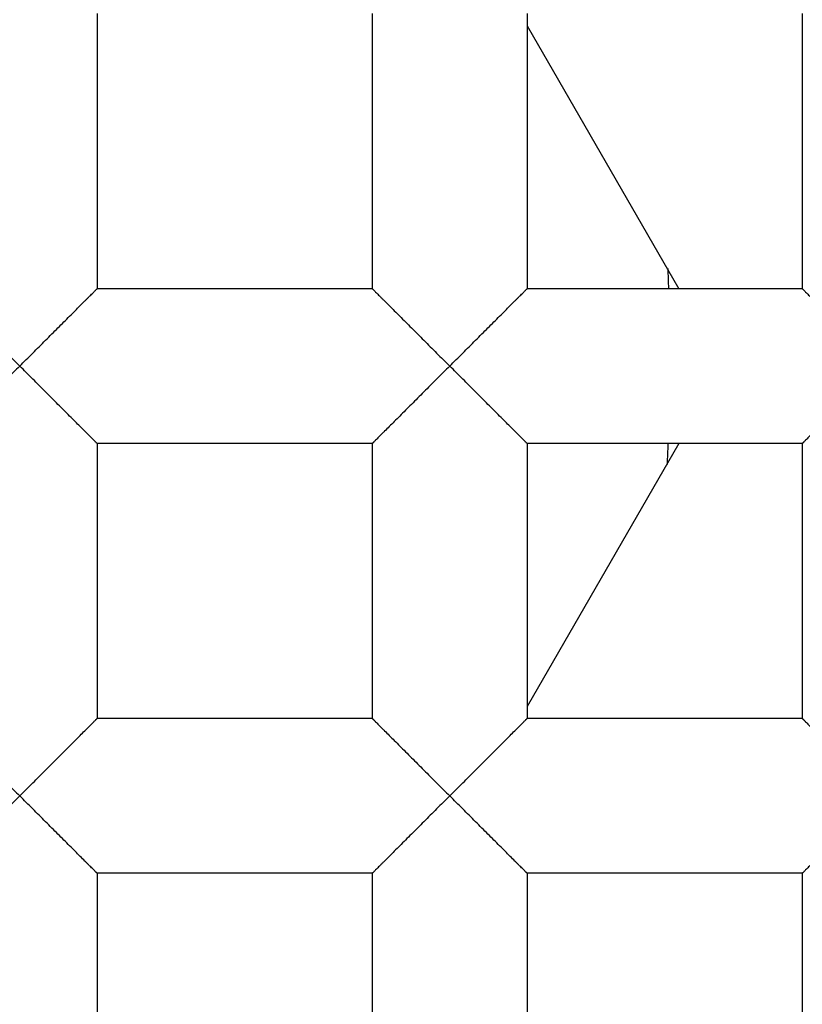
# Model space of a CAD drawing. Units: millimetres. Extents: x -231 to 528, y -8 to 553.
# Drawn here: x -54 to -53, y 181 to 183 of the extents above; entities that cross this region are included whole.
import ezdxf

# ---------------------------------------------------------------- set-up
doc = ezdxf.new("R2010")
doc.units = ezdxf.units.MM
doc.header["$LTSCALE"] = 30.734
doc.layers.get('0').update_dxf_attribs({"linetype": 'CONTINUOUS'})
doc.layers.add('02___PRT_ALL_AXES', color=7, linetype='CONTINUOUS')
doc.layers.add('06___PRT_ALL_SURFS', color=7, linetype='CONTINUOUS')

msp = doc.modelspace()

# ---------------------------------------------------------------- linework, layer by layer
at = {"color": 7, "linetype": 'Continuous'}
for p, q in [((-54.1351, 182.7717), (-54.1351, 182.3653)), ((-53.7287, 182.7717), (-53.7287, 182.3653)), ((-53.5001, 182.7717), (-53.5001, 182.3653)), ((-53.0937, 182.7717), (-53.0937, 182.3653)), ((-53.5001, 182.7538), (-53.2759, 182.3653)), ((-53.7287, 182.3653), (-54.1351, 182.3653)), ((-53.0937, 182.3653), (-53.5001, 182.3653)), ((-53.7287, 182.1367), (-54.1351, 182.1367)), ((-54.1351, 182.1367), (-54.1351, 181.7303)), ((-53.7287, 182.1367), (-53.7287, 181.7303)), ((-53.0937, 182.1367), (-53.5001, 182.1367)), ((-53.5001, 182.1367), (-53.5001, 181.7303)), ((-53.2759, 182.1367), (-53.5001, 181.7483)), ((-53.0937, 182.1367), (-53.0937, 181.7303)), ((-53.7287, 181.7303), (-54.1351, 181.7303)), ((-53.0937, 181.7303), (-53.5001, 181.7303)), ((-53.7287, 181.5017), (-54.1351, 181.5017)), ((-54.1351, 181.5017), (-54.1351, 181.0953)), ((-53.7287, 181.5017), (-53.7287, 181.0953)), ((-53.0937, 181.5017), (-53.5001, 181.5017)), ((-53.5001, 181.5017), (-53.5001, 181.0953)), ((-53.0937, 181.5017), (-53.0937, 181.0953))]:
    msp.add_line(p, q, dxfattribs=at)
for radius in [26.5875, 24.5351, 12.425, 11.925, 11.4, 11, 9.425, 9.398, 7.0485]:
    msp.add_circle((-56.7894, 182.251), radius, dxfattribs=at)
msp.add_arc((-56.7894, 182.251), 10.125, 305.5949, 160.49388, dxfattribs=at)
for points, knots in [([(117.9052, 182.251), (117.9051, 188.2428), (117.8042, 200.2267), (117.2398, 218.1952), (116.0979, 236.1379), (114.1203, 254.014), (110.8889, 271.7116), (106.5494, 286.1147), (101.5113, 297.015), (96.7797, 304.6961), (90.9791, 311.6189), (84.1556, 317.5409), (76.4864, 322.3076), (68.235, 325.9473), (59.6377, 328.6317), (47.9268, 331.2313), (33.0449, 333.1397), (15.1042, 334.2968), (-2.865, 334.8396), (-20.8391, 335.0578), (-38.8143, 335.1165), (-56.7895, 335.1155), (-74.7646, 335.1166), (-92.7398, 335.0578), (-110.7139, 334.8395), (-128.6831, 334.297), (-146.6238, 333.1396), (-161.5058, 331.2316), (-173.2166, 328.6317), (-181.8138, 325.9472), (-190.0653, 322.3075), (-197.7346, 317.541), (-204.5581, 311.6189), (-210.3586, 304.6961), (-215.0902, 297.015), (-220.1283, 286.1147), (-224.4676, 271.7115), (-227.6992, 254.014), (-229.6768, 236.1379), (-230.8187, 218.1952), (-231.3833, 200.2267), (-231.4839, 188.2428), (-231.4842, 182.251)], [0, 0, 0, 0, 0.031245, 0.06249, 0.093735, 0.12498, 0.156223, 0.18746, 0.203091, 0.218729, 0.234365, 0.250003, 0.26564, 0.281272, 0.296906, 0.312533, 0.343775, 0.37502, 0.406265, 0.43751, 0.468755, 0.5, 0.531245, 0.56249, 0.593735, 0.62498, 0.656225, 0.687467, 0.703094, 0.718728, 0.73436, 0.749997, 0.765635, 0.781271, 0.796909, 0.81254, 0.843777, 0.87502, 0.906265, 0.93751, 0.968755, 1, 1, 1, 1]), ([(10.804, 182.251), (10.8042, 184.5693), (10.7649, 189.2061), (10.5461, 196.1582), (10.1039, 203.1008), (9.3375, 210.0157), (8.2937, 215.7259), (7.0753, 220.2031), (5.9158, 223.4869), (4.4517, 226.6501), (2.6196, 229.6203), (0.3763, 232.2988), (-2.2623, 234.5911), (-5.2274, 236.4383), (-8.4183, 237.8497), (-11.7432, 238.8923), (-16.2734, 239.901), (-22.031, 240.6427), (-28.9723, 241.0916), (-35.9248, 241.3026), (-42.8793, 241.3872), (-49.8342, 241.4096), (-56.7891, 241.4104), (-63.744, 241.4091), (-70.6989, 241.3873), (-77.6533, 241.3025), (-84.6059, 241.0919), (-91.5472, 240.642), (-97.3049, 239.9016), (-101.8351, 238.8925), (-105.1603, 237.8506), (-108.3507, 236.438), (-111.316, 234.591), (-113.9549, 232.299), (-116.1981, 229.6203), (-118.0305, 226.6503), (-119.4949, 223.4871), (-120.6542, 220.2032), (-121.8722, 215.7259), (-122.9168, 210.0159), (-123.6828, 203.1008), (-124.1255, 196.1583), (-124.3438, 189.2061), (-124.3834, 184.5694), (-124.3831, 182.2511)], [0, 0, 0, 0, 0.031245, 0.06249, 0.093735, 0.124979, 0.15622, 0.171846, 0.187474, 0.203103, 0.218737, 0.234371, 0.250006, 0.265643, 0.281273, 0.296905, 0.312532, 0.343773, 0.375018, 0.406263, 0.437508, 0.468753, 0.499999, 0.531244, 0.562489, 0.593735, 0.62498, 0.656224, 0.687466, 0.703092, 0.718725, 0.734356, 0.749992, 0.765628, 0.781262, 0.796897, 0.812526, 0.828153, 0.84378, 0.875021, 0.906265, 0.93751, 0.968755, 1, 1, 1, 1]), ([(-122.3285, 182.2511), (-122.3288, 184.5021), (-122.2912, 189.0041), (-122.0836, 195.7544), (-121.6646, 202.4957), (-120.9404, 209.2116), (-119.9565, 214.7602), (-118.8055, 219.1148), (-117.7084, 222.3116), (-116.3157, 225.3934), (-114.5585, 228.2872), (-112.3871, 230.8898), (-109.8088, 233.092), (-106.9074, 234.843), (-103.7864, 236.153), (-100.544, 237.111), (-96.1341, 238.031), (-90.5395, 238.7038), (-83.7984, 239.113), (-77.0476, 239.3058), (-68.0443, 239.409), (-59.0402, 239.4038), (-50.0364, 239.4045), (-43.2835, 239.3838), (-36.531, 239.3058), (-29.7802, 239.1135), (-23.0391, 238.7042), (-17.4444, 238.0313), (-13.0347, 237.1108), (-9.7919, 236.1539), (-6.6719, 234.8419), (-3.7693, 233.093), (-1.1923, 230.889), (0.9797, 228.287), (2.737, 225.3933), (4.1295, 222.3113), (5.2261, 219.1144), (6.3772, 214.7598), (7.3613, 209.2113), (8.0855, 202.4954), (8.5044, 195.7541), (8.7121, 189.0038), (8.7495, 184.5018), (8.7494, 182.2508)], [0, 0, 0, 0, 0.031254, 0.062507, 0.09376, 0.125012, 0.156258, 0.171885, 0.18751, 0.203134, 0.218754, 0.234373, 0.24999, 0.265609, 0.281232, 0.296857, 0.312484, 0.343732, 0.374985, 0.406238, 0.437492, 0.5, 0.531254, 0.562508, 0.593762, 0.625015, 0.656268, 0.687516, 0.703143, 0.718768, 0.734391, 0.75001, 0.765628, 0.781246, 0.796867, 0.81249, 0.828115, 0.843742, 0.874989, 0.90624, 0.937493, 0.968746, 1, 1, 1, 1]), ([(-51.883, 174.2039), (-51.3257, 174.5289), (-50.5368, 175.1054), (-49.6223, 176.0189), (-48.8052, 177.0212), (-47.9823, 178.4225), (-47.4599, 179.9613), (-47.2342, 181.2345), (-47.1378, 182.5239), (-47.2623, 184.1443), (-47.7967, 186.0177), (-48.6929, 187.7479), (-49.9142, 189.2659), (-51.411, 190.513), (-53.1238, 191.4413), (-54.9854, 192.0158), (-56.9229, 192.2159), (-58.5404, 192.065), (-59.7965, 191.7584), (-61.0167, 191.3316), (-61.8814, 190.8786), (-62.4214, 190.5254)], [0, 0, 0, 0, 0.062482, 0.093762, 0.125041, 0.187523, 0.250005, 0.281286, 0.312568, 0.375051, 0.437536, 0.500021, 0.562507, 0.624993, 0.68748, 0.749968, 0.812457, 0.874946, 0.906228, 0.93751, 1, 1, 1, 1]), ([(-54.3637, 182.3653), (-54.3637, 182.3653), (-54.3636, 182.3653), (-54.3634, 182.3651), (-54.3631, 182.3648), (-54.3627, 182.3645), (-54.3623, 182.364), (-54.3615, 182.3632), (-54.3603, 182.362), (-54.3587, 182.3603), (-54.3566, 182.3582), (-54.3543, 182.3558), (-54.3516, 182.3532), (-54.3487, 182.3503), (-54.3444, 182.346), (-54.3385, 182.3401), (-54.3311, 182.3326), (-54.323, 182.3246), (-54.3146, 182.3162), (-54.3058, 182.3074), (-54.2968, 182.2984), (-54.2844, 182.286), (-54.2687, 182.2701), (-54.2559, 182.2574), (-54.2494, 182.251)], [0, 0, 0, 0, 0.000831, 0.002434, 0.004835, 0.008035, 0.012026, 0.016802, 0.028675, 0.043586, 0.061464, 0.082145, 0.105379, 0.130908, 0.158476, 0.218719, 0.284551, 0.35498, 0.429048, 0.505961, 0.585196, 0.666259, 0.832009, 1, 1, 1, 1]), ([(-54.2494, 182.251), (-54.243, 182.2574), (-54.2302, 182.27), (-54.2145, 182.286), (-54.2021, 182.2984), (-54.1931, 182.3074), (-54.1843, 182.3162), (-54.1758, 182.3246), (-54.1678, 182.3327), (-54.1604, 182.3401), (-54.1545, 182.346), (-54.1502, 182.3503), (-54.1473, 182.3532), (-54.1446, 182.3558), (-54.1423, 182.3582), (-54.1402, 182.3603), (-54.1385, 182.362), (-54.1373, 182.3632), (-54.1366, 182.364), (-54.1361, 182.3645), (-54.1357, 182.3648), (-54.1355, 182.3651), (-54.1353, 182.3653), (-54.1352, 182.3653), (-54.1351, 182.3653)], [0, 0, 0, 0, 0.168009, 0.333783, 0.414861, 0.494112, 0.571036, 0.645114, 0.715559, 0.781382, 0.841569, 0.869113, 0.894633, 0.917881, 0.938607, 0.956566, 0.971567, 0.983505, 0.988295, 0.992282, 0.995455, 0.997803, 0.999316, 1, 1, 1, 1]), ([(-53.7287, 182.3653), (-53.7287, 182.3653), (-53.7286, 182.3653), (-53.7284, 182.3651), (-53.7281, 182.3648), (-53.7277, 182.3645), (-53.7273, 182.364), (-53.7265, 182.3632), (-53.7253, 182.362), (-53.7237, 182.3603), (-53.7216, 182.3582), (-53.7193, 182.3558), (-53.7166, 182.3532), (-53.7137, 182.3503), (-53.7094, 182.346), (-53.7035, 182.3401), (-53.6961, 182.3326), (-53.688, 182.3246), (-53.6796, 182.3162), (-53.6708, 182.3074), (-53.6618, 182.2984), (-53.6494, 182.286), (-53.6337, 182.2701), (-53.6209, 182.2574), (-53.6144, 182.251)], [0, 0, 0, 0, 0.000831, 0.002434, 0.004835, 0.008035, 0.012026, 0.016802, 0.028675, 0.043586, 0.061464, 0.082145, 0.105379, 0.130908, 0.158476, 0.218719, 0.284551, 0.35498, 0.429048, 0.505961, 0.585196, 0.666259, 0.832009, 1, 1, 1, 1]), ([(-53.6144, 182.251), (-53.608, 182.2574), (-53.5952, 182.27), (-53.5795, 182.286), (-53.5671, 182.2984), (-53.5581, 182.3074), (-53.5493, 182.3162), (-53.5408, 182.3246), (-53.5328, 182.3327), (-53.5254, 182.3401), (-53.5195, 182.346), (-53.5152, 182.3503), (-53.5123, 182.3532), (-53.5096, 182.3558), (-53.5073, 182.3582), (-53.5052, 182.3603), (-53.5035, 182.362), (-53.5023, 182.3632), (-53.5016, 182.364), (-53.5011, 182.3645), (-53.5007, 182.3648), (-53.5005, 182.3651), (-53.5003, 182.3653), (-53.5002, 182.3653), (-53.5001, 182.3653)], [0, 0, 0, 0, 0.168009, 0.333783, 0.414861, 0.494112, 0.571036, 0.645114, 0.715559, 0.781382, 0.841569, 0.869113, 0.894633, 0.917881, 0.938607, 0.956566, 0.971567, 0.983505, 0.988295, 0.992282, 0.995455, 0.997803, 0.999316, 1, 1, 1, 1]), ([(-53.0937, 182.3653), (-53.0937, 182.3653), (-53.0936, 182.3653), (-53.0934, 182.3651), (-53.0931, 182.3648), (-53.0927, 182.3645), (-53.0923, 182.364), (-53.0915, 182.3632), (-53.0903, 182.362), (-53.0887, 182.3603), (-53.0866, 182.3582), (-53.0843, 182.3558), (-53.0816, 182.3532), (-53.0787, 182.3503), (-53.0744, 182.346), (-53.0685, 182.3401), (-53.0611, 182.3326), (-53.053, 182.3246), (-53.0446, 182.3162), (-53.0358, 182.3074), (-53.0268, 182.2984), (-53.0144, 182.286), (-52.9987, 182.2701), (-52.9859, 182.2574), (-52.9794, 182.251)], [0, 0, 0, 0, 0.000831, 0.002434, 0.004835, 0.008035, 0.012026, 0.016802, 0.028675, 0.043586, 0.061464, 0.082145, 0.105379, 0.130908, 0.158476, 0.218719, 0.284551, 0.35498, 0.429048, 0.505961, 0.585196, 0.666259, 0.832009, 1, 1, 1, 1]), ([(-231.4842, 182.251), (-231.4841, 176.2593), (-231.3832, 164.2754), (-230.8188, 146.3069), (-229.6768, 128.3642), (-227.6992, 110.4881), (-224.4678, 92.7905), (-220.1283, 78.3874), (-215.0902, 67.4871), (-210.3586, 59.8059), (-204.558, 52.8832), (-197.7345, 46.9611), (-190.0653, 42.1945), (-181.8139, 38.5548), (-173.2166, 35.8704), (-161.5057, 33.2708), (-146.6238, 31.3624), (-128.6831, 30.2053), (-110.7139, 29.6625), (-92.7398, 29.4443), (-74.7646, 29.3855), (-56.7894, 29.3865), (-38.8143, 29.3855), (-20.8391, 29.4442), (-2.865, 29.6626), (15.1042, 30.205), (33.0449, 31.3625), (47.9269, 33.2704), (59.6377, 35.8704), (68.2349, 38.5549), (76.4864, 42.1946), (84.1556, 46.9612), (90.9792, 52.8832), (96.7798, 59.8059), (101.5113, 67.4871), (106.5494, 78.3874), (110.8887, 92.7906), (114.1203, 110.4881), (116.0978, 128.3642), (117.2397, 146.3069), (117.8042, 164.2754), (117.9051, 176.2593), (117.9052, 182.251)], [0, 0, 0, 0, 0.031245, 0.06249, 0.093735, 0.12498, 0.156223, 0.18746, 0.203091, 0.218729, 0.234365, 0.250003, 0.26564, 0.281272, 0.296906, 0.312533, 0.343775, 0.37502, 0.406265, 0.43751, 0.468755, 0.5, 0.531245, 0.56249, 0.593735, 0.62498, 0.656225, 0.687467, 0.703095, 0.718728, 0.73436, 0.749997, 0.765635, 0.781271, 0.796909, 0.81254, 0.843777, 0.87502, 0.906265, 0.93751, 0.968755, 1, 1, 1, 1]), ([(-124.3831, 182.2511), (-124.3833, 179.9328), (-124.3439, 175.2962), (-124.1255, 168.3441), (-123.6828, 161.4017), (-122.9167, 154.4867), (-121.8731, 148.7764), (-120.6528, 144.2995), (-119.4949, 141.0147), (-118.0299, 137.8515), (-116.1983, 134.8806), (-113.9543, 132.2025), (-111.315, 129.9111), (-108.3509, 128.0625), (-105.1595, 126.6524), (-101.8349, 125.609), (-97.3045, 124.6013), (-91.5471, 123.8589), (-84.6058, 123.4106), (-77.6534, 123.2), (-70.6991, 123.1147), (-63.7444, 123.0928), (-56.7897, 123.0912), (-49.835, 123.0925), (-42.8802, 123.1147), (-35.9259, 123.1993), (-28.9736, 123.4106), (-22.0323, 123.859), (-16.2749, 124.6014), (-11.7444, 125.6088), (-8.4197, 126.6524), (-5.2284, 128.0626), (-2.264, 129.911), (0.3753, 132.2024), (2.6193, 134.8805), (4.4509, 137.8515), (5.9163, 141.0145), (7.0745, 144.2992), (8.2941, 148.7763), (9.3377, 154.4866), (10.1037, 161.4017), (10.5462, 168.3441), (10.7648, 175.2961), (10.8045, 179.9328), (10.804, 182.251)], [0, 0, 0, 0, 0.031245, 0.062489, 0.093733, 0.124977, 0.156219, 0.171845, 0.187475, 0.203107, 0.21874, 0.234377, 0.250011, 0.265646, 0.281279, 0.296908, 0.312537, 0.343777, 0.375021, 0.406265, 0.43751, 0.468755, 0.499999, 0.531244, 0.562488, 0.593733, 0.624977, 0.656221, 0.687462, 0.70309, 0.71872, 0.734352, 0.749988, 0.765622, 0.781259, 0.796893, 0.812524, 0.828155, 0.843781, 0.875023, 0.906267, 0.937511, 0.968755, 1, 1, 1, 1]), ([(8.7494, 182.2508), (8.7497, 179.9999), (8.7121, 175.4978), (8.5044, 168.7475), (8.0855, 162.0062), (7.3612, 155.2904), (6.3777, 149.7417), (5.2262, 145.3873), (4.1295, 142.1903), (2.7365, 139.1086), (0.9798, 136.2145), (-1.1927, 133.6129), (-3.7695, 131.4088), (-6.6722, 129.6599), (-9.7923, 128.3483), (-13.0351, 127.3913), (-17.4449, 126.4708), (-23.0395, 125.7982), (-29.7806, 125.389), (-36.5314, 125.1963), (-45.5347, 125.093), (-54.5387, 125.0985), (-63.5426, 125.0975), (-70.2955, 125.1182), (-77.048, 125.1961), (-83.7988, 125.3886), (-90.5399, 125.7976), (-96.1344, 126.471), (-100.5443, 127.3911), (-103.787, 128.3483), (-106.9072, 129.6598), (-109.8095, 131.4092), (-112.3871, 133.6125), (-114.5581, 136.2153), (-116.3162, 139.1085), (-117.7084, 142.1907), (-118.8045, 145.3878), (-119.9559, 149.7422), (-120.9405, 155.2907), (-121.6646, 162.0065), (-122.0836, 168.7478), (-122.2911, 175.4981), (-122.3286, 180.0002), (-122.3285, 182.2511)], [0, 0, 0, 0, 0.031254, 0.062507, 0.09376, 0.125012, 0.156258, 0.171885, 0.18751, 0.203134, 0.218754, 0.234373, 0.249991, 0.265609, 0.281232, 0.296857, 0.312484, 0.343732, 0.374985, 0.406238, 0.437492, 0.5, 0.531254, 0.562508, 0.593762, 0.625015, 0.656268, 0.687516, 0.703143, 0.718768, 0.734391, 0.75001, 0.765628, 0.781246, 0.796867, 0.81249, 0.828115, 0.843742, 0.874989, 0.90624, 0.937493, 0.968746, 1, 1, 1, 1]), ([(-54.2494, 182.251), (-54.2559, 182.2447), (-54.2687, 182.232), (-54.2844, 182.2161), (-54.2968, 182.2037), (-54.3058, 182.1946), (-54.3146, 182.1859), (-54.3231, 182.1774), (-54.3311, 182.1694), (-54.3386, 182.1619), (-54.3444, 182.1561), (-54.3487, 182.1518), (-54.3516, 182.1489), (-54.3543, 182.1462), (-54.3566, 182.1439), (-54.3587, 182.1418), (-54.3602, 182.1403), (-54.3612, 182.1392), (-54.3619, 182.1386), (-54.3624, 182.1381), (-54.3629, 182.1376), (-54.3632, 182.1372), (-54.3635, 182.137), (-54.3636, 182.1369), (-54.3637, 182.1368), (-54.3637, 182.1368), (-54.3637, 182.1367), (-54.3637, 182.1367)], [0, 0, 0, 0, 0.168025, 0.333817, 0.414903, 0.494166, 0.571108, 0.645219, 0.715709, 0.781536, 0.841641, 0.869142, 0.894638, 0.917891, 0.938662, 0.956714, 0.97183, 0.978239, 0.983858, 0.98867, 0.992656, 0.9958, 0.998083, 0.998896, 0.999488, 0.999856, 1, 1, 1, 1]), ([(-54.1351, 182.1367), (-54.1352, 182.1367), (-54.1352, 182.1368), (-54.1352, 182.1368), (-54.1353, 182.1369), (-54.1354, 182.137), (-54.1357, 182.1372), (-54.136, 182.1376), (-54.1365, 182.1381), (-54.137, 182.1386), (-54.1377, 182.1392), (-54.1387, 182.1403), (-54.1402, 182.1418), (-54.1423, 182.1439), (-54.1446, 182.1462), (-54.1473, 182.1489), (-54.1502, 182.1518), (-54.1545, 182.1561), (-54.1603, 182.1619), (-54.1678, 182.1694), (-54.1758, 182.1774), (-54.1843, 182.1859), (-54.1931, 182.1946), (-54.2021, 182.2037), (-54.2145, 182.2161), (-54.2302, 182.232), (-54.2429, 182.2447), (-54.2494, 182.251)], [0, 0, 0, 0, 0.000119, 0.000468, 0.001044, 0.001845, 0.004113, 0.007252, 0.011241, 0.016063, 0.021696, 0.028122, 0.043272, 0.061346, 0.082127, 0.105379, 0.130869, 0.158362, 0.218456, 0.284282, 0.354777, 0.428894, 0.50584, 0.585105, 0.666192, 0.83198, 1, 1, 1, 1]), ([(-53.6144, 182.251), (-53.6209, 182.2447), (-53.6337, 182.232), (-53.6494, 182.2161), (-53.6618, 182.2037), (-53.6708, 182.1946), (-53.6796, 182.1859), (-53.6881, 182.1774), (-53.6961, 182.1694), (-53.7036, 182.1619), (-53.7094, 182.1561), (-53.7137, 182.1518), (-53.7166, 182.1489), (-53.7193, 182.1462), (-53.7216, 182.1439), (-53.7237, 182.1418), (-53.7252, 182.1403), (-53.7262, 182.1392), (-53.7269, 182.1386), (-53.7274, 182.1381), (-53.7279, 182.1376), (-53.7282, 182.1372), (-53.7285, 182.137), (-53.7286, 182.1369), (-53.7287, 182.1368), (-53.7287, 182.1368), (-53.7287, 182.1367), (-53.7287, 182.1367)], [0, 0, 0, 0, 0.168025, 0.333817, 0.414903, 0.494166, 0.571108, 0.645219, 0.715709, 0.781536, 0.841641, 0.869142, 0.894638, 0.917891, 0.938662, 0.956714, 0.97183, 0.978239, 0.983858, 0.98867, 0.992656, 0.9958, 0.998083, 0.998896, 0.999488, 0.999856, 1, 1, 1, 1]), ([(-53.5001, 182.1367), (-53.5002, 182.1367), (-53.5002, 182.1368), (-53.5002, 182.1368), (-53.5003, 182.1369), (-53.5004, 182.137), (-53.5007, 182.1372), (-53.501, 182.1376), (-53.5015, 182.1381), (-53.502, 182.1386), (-53.5027, 182.1392), (-53.5037, 182.1403), (-53.5052, 182.1418), (-53.5073, 182.1439), (-53.5096, 182.1462), (-53.5123, 182.1489), (-53.5152, 182.1518), (-53.5195, 182.1561), (-53.5253, 182.1619), (-53.5328, 182.1694), (-53.5408, 182.1774), (-53.5493, 182.1859), (-53.5581, 182.1946), (-53.5671, 182.2037), (-53.5795, 182.2161), (-53.5952, 182.232), (-53.6079, 182.2447), (-53.6144, 182.251)], [0, 0, 0, 0, 0.000119, 0.000468, 0.001044, 0.001845, 0.004113, 0.007252, 0.011241, 0.016063, 0.021696, 0.028122, 0.043272, 0.061346, 0.082127, 0.105379, 0.130869, 0.158362, 0.218456, 0.284282, 0.354777, 0.428894, 0.50584, 0.585105, 0.666192, 0.83198, 1, 1, 1, 1]), ([(-52.9794, 182.251), (-52.9859, 182.2447), (-52.9987, 182.232), (-53.0144, 182.2161), (-53.0268, 182.2037), (-53.0358, 182.1946), (-53.0446, 182.1859), (-53.0531, 182.1774), (-53.0611, 182.1694), (-53.0686, 182.1619), (-53.0744, 182.1561), (-53.0787, 182.1518), (-53.0816, 182.1489), (-53.0843, 182.1462), (-53.0866, 182.1439), (-53.0887, 182.1418), (-53.0902, 182.1403), (-53.0912, 182.1392), (-53.0919, 182.1386), (-53.0924, 182.1381), (-53.0929, 182.1376), (-53.0932, 182.1372), (-53.0935, 182.137), (-53.0936, 182.1369), (-53.0937, 182.1368), (-53.0937, 182.1368), (-53.0937, 182.1367), (-53.0937, 182.1367)], [0, 0, 0, 0, 0.168025, 0.333817, 0.414903, 0.494166, 0.571108, 0.645219, 0.715709, 0.781536, 0.841641, 0.869142, 0.894638, 0.917891, 0.938662, 0.956714, 0.97183, 0.978239, 0.983858, 0.98867, 0.992656, 0.9958, 0.998083, 0.998896, 0.999488, 0.999856, 1, 1, 1, 1]), ([(-54.3637, 181.7303), (-54.3637, 181.7303), (-54.3636, 181.7303), (-54.3634, 181.7301), (-54.3631, 181.7298), (-54.3627, 181.7295), (-54.3623, 181.729), (-54.3615, 181.7282), (-54.3603, 181.727), (-54.3587, 181.7253), (-54.3566, 181.7232), (-54.3543, 181.7208), (-54.3516, 181.7182), (-54.3487, 181.7153), (-54.3444, 181.711), (-54.3385, 181.7051), (-54.3311, 181.6976), (-54.323, 181.6896), (-54.3146, 181.6812), (-54.3058, 181.6724), (-54.2968, 181.6634), (-54.2844, 181.651), (-54.2687, 181.6351), (-54.2559, 181.6224), (-54.2494, 181.616)], [0, 0, 0, 0, 0.000831, 0.002434, 0.004835, 0.008035, 0.012026, 0.016802, 0.028675, 0.043586, 0.061464, 0.082145, 0.105379, 0.130908, 0.158476, 0.218719, 0.284551, 0.35498, 0.429048, 0.505961, 0.585196, 0.666259, 0.832009, 1, 1, 1, 1]), ([(-54.2494, 181.616), (-54.243, 181.6224), (-54.2302, 181.635), (-54.2145, 181.651), (-54.2021, 181.6634), (-54.1931, 181.6724), (-54.1843, 181.6812), (-54.1758, 181.6896), (-54.1678, 181.6977), (-54.1604, 181.7051), (-54.1545, 181.711), (-54.1502, 181.7153), (-54.1473, 181.7182), (-54.1446, 181.7208), (-54.1423, 181.7232), (-54.1402, 181.7253), (-54.1385, 181.727), (-54.1373, 181.7282), (-54.1366, 181.729), (-54.1361, 181.7295), (-54.1357, 181.7298), (-54.1355, 181.7301), (-54.1353, 181.7303), (-54.1352, 181.7303), (-54.1351, 181.7303)], [0, 0, 0, 0, 0.168009, 0.333783, 0.414861, 0.494112, 0.571036, 0.645114, 0.715559, 0.781382, 0.841569, 0.869113, 0.894633, 0.917881, 0.938607, 0.956566, 0.971567, 0.983505, 0.988295, 0.992282, 0.995455, 0.997803, 0.999316, 1, 1, 1, 1]), ([(-53.7287, 181.7303), (-53.7287, 181.7303), (-53.7286, 181.7303), (-53.7284, 181.7301), (-53.7281, 181.7298), (-53.7277, 181.7295), (-53.7273, 181.729), (-53.7265, 181.7282), (-53.7253, 181.727), (-53.7237, 181.7253), (-53.7216, 181.7232), (-53.7193, 181.7208), (-53.7166, 181.7182), (-53.7137, 181.7153), (-53.7094, 181.711), (-53.7035, 181.7051), (-53.6961, 181.6976), (-53.688, 181.6896), (-53.6796, 181.6812), (-53.6708, 181.6724), (-53.6618, 181.6634), (-53.6494, 181.651), (-53.6337, 181.6351), (-53.6209, 181.6224), (-53.6144, 181.616)], [0, 0, 0, 0, 0.000831, 0.002434, 0.004835, 0.008035, 0.012026, 0.016802, 0.028675, 0.043586, 0.061464, 0.082145, 0.105379, 0.130908, 0.158476, 0.218719, 0.284551, 0.35498, 0.429048, 0.505961, 0.585196, 0.666259, 0.832009, 1, 1, 1, 1]), ([(-53.6144, 181.616), (-53.608, 181.6224), (-53.5952, 181.635), (-53.5795, 181.651), (-53.5671, 181.6634), (-53.5581, 181.6724), (-53.5493, 181.6812), (-53.5408, 181.6896), (-53.5328, 181.6977), (-53.5254, 181.7051), (-53.5195, 181.711), (-53.5152, 181.7153), (-53.5123, 181.7182), (-53.5096, 181.7208), (-53.5073, 181.7232), (-53.5052, 181.7253), (-53.5035, 181.727), (-53.5023, 181.7282), (-53.5016, 181.729), (-53.5011, 181.7295), (-53.5007, 181.7298), (-53.5005, 181.7301), (-53.5003, 181.7303), (-53.5002, 181.7303), (-53.5001, 181.7303)], [0, 0, 0, 0, 0.168009, 0.333783, 0.414861, 0.494112, 0.571036, 0.645114, 0.715559, 0.781382, 0.841569, 0.869113, 0.894633, 0.917881, 0.938607, 0.956566, 0.971567, 0.983505, 0.988295, 0.992282, 0.995455, 0.997803, 0.999316, 1, 1, 1, 1]), ([(-53.0937, 181.7303), (-53.0937, 181.7303), (-53.0936, 181.7303), (-53.0934, 181.7301), (-53.0931, 181.7298), (-53.0927, 181.7295), (-53.0923, 181.729), (-53.0915, 181.7282), (-53.0903, 181.727), (-53.0887, 181.7253), (-53.0866, 181.7232), (-53.0843, 181.7208), (-53.0816, 181.7182), (-53.0787, 181.7153), (-53.0744, 181.711), (-53.0685, 181.7051), (-53.0611, 181.6976), (-53.053, 181.6896), (-53.0446, 181.6812), (-53.0358, 181.6724), (-53.0268, 181.6634), (-53.0144, 181.651), (-52.9987, 181.6351), (-52.9859, 181.6224), (-52.9794, 181.616)], [0, 0, 0, 0, 0.000831, 0.002434, 0.004835, 0.008035, 0.012026, 0.016802, 0.028675, 0.043586, 0.061464, 0.082145, 0.105379, 0.130908, 0.158476, 0.218719, 0.284551, 0.35498, 0.429048, 0.505961, 0.585196, 0.666259, 0.832009, 1, 1, 1, 1]), ([(-54.2494, 181.616), (-54.2559, 181.6097), (-54.2687, 181.597), (-54.2844, 181.5811), (-54.2968, 181.5687), (-54.3058, 181.5596), (-54.3146, 181.5509), (-54.3231, 181.5424), (-54.3311, 181.5344), (-54.3386, 181.5269), (-54.3444, 181.5211), (-54.3487, 181.5168), (-54.3516, 181.5139), (-54.3543, 181.5112), (-54.3566, 181.5089), (-54.3587, 181.5068), (-54.3602, 181.5053), (-54.3612, 181.5042), (-54.3619, 181.5036), (-54.3624, 181.5031), (-54.3629, 181.5026), (-54.3632, 181.5022), (-54.3635, 181.502), (-54.3636, 181.5019), (-54.3637, 181.5018), (-54.3637, 181.5018), (-54.3637, 181.5017), (-54.3637, 181.5017)], [0, 0, 0, 0, 0.168025, 0.333817, 0.414903, 0.494166, 0.571108, 0.645219, 0.715709, 0.781536, 0.841641, 0.869142, 0.894638, 0.917891, 0.938662, 0.956714, 0.97183, 0.978239, 0.983858, 0.98867, 0.992656, 0.9958, 0.998083, 0.998896, 0.999488, 0.999856, 1, 1, 1, 1]), ([(-54.1351, 181.5017), (-54.1352, 181.5017), (-54.1352, 181.5018), (-54.1352, 181.5018), (-54.1353, 181.5019), (-54.1354, 181.502), (-54.1357, 181.5022), (-54.136, 181.5026), (-54.1365, 181.5031), (-54.137, 181.5036), (-54.1377, 181.5042), (-54.1387, 181.5053), (-54.1402, 181.5068), (-54.1423, 181.5089), (-54.1446, 181.5112), (-54.1473, 181.5139), (-54.1502, 181.5168), (-54.1545, 181.5211), (-54.1603, 181.5269), (-54.1678, 181.5344), (-54.1758, 181.5424), (-54.1843, 181.5509), (-54.1931, 181.5596), (-54.2021, 181.5687), (-54.2145, 181.5811), (-54.2302, 181.597), (-54.2429, 181.6097), (-54.2494, 181.616)], [0, 0, 0, 0, 0.000119, 0.000468, 0.001044, 0.001845, 0.004113, 0.007252, 0.011241, 0.016063, 0.021696, 0.028122, 0.043272, 0.061346, 0.082127, 0.105379, 0.130869, 0.158362, 0.218456, 0.284282, 0.354777, 0.428894, 0.50584, 0.585105, 0.666192, 0.83198, 1, 1, 1, 1]), ([(-53.6144, 181.616), (-53.6209, 181.6097), (-53.6337, 181.597), (-53.6494, 181.5811), (-53.6618, 181.5687), (-53.6708, 181.5596), (-53.6796, 181.5509), (-53.6881, 181.5424), (-53.6961, 181.5344), (-53.7036, 181.5269), (-53.7094, 181.5211), (-53.7137, 181.5168), (-53.7166, 181.5139), (-53.7193, 181.5112), (-53.7216, 181.5089), (-53.7237, 181.5068), (-53.7252, 181.5053), (-53.7262, 181.5042), (-53.7269, 181.5036), (-53.7274, 181.5031), (-53.7279, 181.5026), (-53.7282, 181.5022), (-53.7285, 181.502), (-53.7286, 181.5019), (-53.7287, 181.5018), (-53.7287, 181.5018), (-53.7287, 181.5017), (-53.7287, 181.5017)], [0, 0, 0, 0, 0.168025, 0.333817, 0.414903, 0.494166, 0.571108, 0.645219, 0.715709, 0.781536, 0.841641, 0.869142, 0.894638, 0.917891, 0.938662, 0.956714, 0.97183, 0.978239, 0.983858, 0.98867, 0.992656, 0.9958, 0.998083, 0.998896, 0.999488, 0.999856, 1, 1, 1, 1]), ([(-53.5001, 181.5017), (-53.5002, 181.5017), (-53.5002, 181.5018), (-53.5002, 181.5018), (-53.5003, 181.5019), (-53.5004, 181.502), (-53.5007, 181.5022), (-53.501, 181.5026), (-53.5015, 181.5031), (-53.502, 181.5036), (-53.5027, 181.5042), (-53.5037, 181.5053), (-53.5052, 181.5068), (-53.5073, 181.5089), (-53.5096, 181.5112), (-53.5123, 181.5139), (-53.5152, 181.5168), (-53.5195, 181.5211), (-53.5253, 181.5269), (-53.5328, 181.5344), (-53.5408, 181.5424), (-53.5493, 181.5509), (-53.5581, 181.5596), (-53.5671, 181.5687), (-53.5795, 181.5811), (-53.5952, 181.597), (-53.6079, 181.6097), (-53.6144, 181.616)], [0, 0, 0, 0, 0.000119, 0.000468, 0.001044, 0.001845, 0.004113, 0.007252, 0.011241, 0.016063, 0.021696, 0.028122, 0.043272, 0.061346, 0.082127, 0.105379, 0.130869, 0.158362, 0.218456, 0.284282, 0.354777, 0.428894, 0.50584, 0.585105, 0.666192, 0.83198, 1, 1, 1, 1]), ([(-52.9794, 181.616), (-52.9859, 181.6097), (-52.9987, 181.597), (-53.0144, 181.5811), (-53.0268, 181.5687), (-53.0358, 181.5596), (-53.0446, 181.5509), (-53.0531, 181.5424), (-53.0611, 181.5344), (-53.0686, 181.5269), (-53.0744, 181.5211), (-53.0787, 181.5168), (-53.0816, 181.5139), (-53.0843, 181.5112), (-53.0866, 181.5089), (-53.0887, 181.5068), (-53.0902, 181.5053), (-53.0912, 181.5042), (-53.0919, 181.5036), (-53.0924, 181.5031), (-53.0929, 181.5026), (-53.0932, 181.5022), (-53.0935, 181.502), (-53.0936, 181.5019), (-53.0937, 181.5018), (-53.0937, 181.5018), (-53.0937, 181.5017), (-53.0937, 181.5017)], [0, 0, 0, 0, 0.168025, 0.333817, 0.414903, 0.494166, 0.571108, 0.645219, 0.715709, 0.781536, 0.841641, 0.869142, 0.894638, 0.917891, 0.938662, 0.956714, 0.97183, 0.978239, 0.983858, 0.98867, 0.992656, 0.9958, 0.998083, 0.998896, 0.999488, 0.999856, 1, 1, 1, 1])]:
    msp.add_open_spline(points, degree=3, knots=knots, dxfattribs=at)
at = {"layer": '02___PRT_ALL_AXES', "color": 7, "linetype": 'Continuous'}
for start, end in [(1.6743, 2.1627), (357.4219, 357.9301)]:
    msp.add_arc((-56.7894, 182.2631), 3.5, start, end, dxfattribs=at)
at = {"layer": '06___PRT_ALL_SURFS', "color": 7, "linetype": 'Continuous'}
for points, knots in [([(11.395, 182.251), (11.3952, 184.5909), (11.3556, 189.2706), (11.1349, 196.2872), (10.6891, 203.2939), (9.9166, 210.2725), (8.8646, 216.0347), (7.6366, 220.552), (6.4692, 223.8647), (4.9946, 227.0546), (3.1491, 230.048), (0.8906, 232.7458), (-1.7675, 235.0519), (-4.7549, 236.9102), (-7.9719, 238.3296), (-11.3254, 239.378), (-15.896, 240.3935), (-21.7062, 241.1404), (-28.7117, 241.5916), (-35.7288, 241.8048), (-42.7482, 241.8898), (-49.768, 241.9125), (-56.7878, 241.9126), (-63.8076, 241.9127), (-70.8275, 241.8893), (-77.8468, 241.8044), (-84.864, 241.5929), (-91.8694, 241.1396), (-97.6797, 240.3943), (-102.2505, 239.3792), (-105.6036, 238.3298), (-108.8217, 236.913), (-111.8079, 235.052), (-114.469, 232.7488), (-116.7263, 230.049), (-118.5727, 227.0563), (-120.048, 223.8664), (-121.2148, 220.5533), (-122.4434, 216.0359), (-123.4953, 210.2734), (-124.268, 203.2947), (-124.7142, 196.2877), (-124.9343, 189.2709), (-124.9742, 184.5909), (-124.9739, 182.251)], [0, 0, 0, 0, 0.031259, 0.062518, 0.093776, 0.125031, 0.156279, 0.171906, 0.187529, 0.20315, 0.218767, 0.234372, 0.249969, 0.265576, 0.281194, 0.296817, 0.312443, 0.343693, 0.37495, 0.40621, 0.437471, 0.468732, 0.499993, 0.531254, 0.562514, 0.593775, 0.625035, 0.656293, 0.687542, 0.703168, 0.718791, 0.734409, 0.750016, 0.765619, 0.781225, 0.796842, 0.812463, 0.828088, 0.843715, 0.874965, 0.906221, 0.93748, 0.96874, 1, 1, 1, 1]), ([(7.395, 182.2509), (7.3952, 184.4589), (7.3597, 188.8751), (7.163, 195.497), (6.7677, 202.1109), (6.0878, 208.7023), (5.1668, 214.153), (4.0904, 218.4394), (3.06, 221.5921), (1.742, 224.6388), (0.0561, 227.5041), (-2.0726, 230.065), (-4.6363, 232.1931), (-7.5361, 233.8261), (-10.637, 235.0177), (-13.8432, 235.8704), (-17.1009, 236.4853), (-20.3854, 236.9247), (-24.7823, 237.3478), (-30.296, 237.6498), (-36.918, 237.8231), (-43.5419, 237.8938), (-50.1658, 237.9117), (-56.7898, 237.9151), (-63.4138, 237.9121), (-70.0377, 237.8935), (-76.6615, 237.8235), (-83.2836, 237.6498), (-88.7972, 237.3469), (-93.1942, 236.9251), (-96.4786, 236.485), (-99.7363, 235.8706), (-102.9423, 235.0175), (-106.0428, 233.825), (-108.9427, 232.1928), (-111.5079, 230.0661), (-113.6347, 227.5036), (-115.3211, 224.6389), (-116.6395, 221.5924), (-117.6695, 218.4396), (-118.7463, 214.1533), (-119.6663, 208.7026), (-120.3467, 202.1112), (-120.7419, 195.4973), (-120.9386, 188.8755), (-120.9742, 184.4592), (-120.9739, 182.2512)], [0, 0, 0, 0, 0.031247, 0.062494, 0.093741, 0.124988, 0.156234, 0.171863, 0.187493, 0.203122, 0.218753, 0.234379, 0.250003, 0.265629, 0.28126, 0.296891, 0.312518, 0.328146, 0.34377, 0.375017, 0.406264, 0.43751, 0.468756, 0.500002, 0.531248, 0.562494, 0.59374, 0.624987, 0.656233, 0.671858, 0.687485, 0.703112, 0.718743, 0.734373, 0.749999, 0.765623, 0.781249, 0.796879, 0.812508, 0.828138, 0.843766, 0.875012, 0.906259, 0.937506, 0.968754, 1, 1, 1, 1]), ([(-8.7529, 182.251), (-8.7529, 183.9043), (-8.7792, 187.2108), (-8.9252, 192.1688), (-9.2183, 197.1207), (-9.7219, 202.0571), (-10.5398, 206.9519), (-11.639, 210.9522), (-12.9405, 213.9988), (-14.1973, 216.1478), (-15.7887, 218.0685), (-17.7161, 219.6551), (-19.8975, 220.8613), (-22.2263, 221.7351), (-24.6305, 222.3592), (-27.8853, 222.9553), (-32, 223.3905), (-36.9529, 223.6577), (-41.9113, 223.7846), (-48.5238, 223.853), (-56.7899, 223.8493), (-65.0559, 223.8528), (-71.6685, 223.7847), (-76.6269, 223.6578), (-81.5799, 223.3907), (-85.6944, 222.9547), (-88.9493, 222.3595), (-91.3531, 221.7343), (-93.6825, 220.8619), (-95.8627, 219.6537), (-97.7902, 218.0678), (-99.3823, 216.1477), (-100.6384, 213.9984), (-101.9399, 210.9519), (-103.0389, 206.9517), (-103.8572, 202.0571), (-104.3606, 197.1207), (-104.6537, 192.1688), (-104.7996, 187.2108), (-104.8261, 183.9042), (-104.8261, 182.251)], [0, 0, 0, 0, 0.031247, 0.062495, 0.093743, 0.12499, 0.156236, 0.187474, 0.203107, 0.218739, 0.234368, 0.249999, 0.265632, 0.281262, 0.296894, 0.312522, 0.343767, 0.375014, 0.406262, 0.437509, 0.500003, 0.562498, 0.593745, 0.624992, 0.656239, 0.687485, 0.703113, 0.718743, 0.734374, 0.750007, 0.765636, 0.781263, 0.796896, 0.812528, 0.843765, 0.87501, 0.906257, 0.937505, 0.968753, 1, 1, 1, 1]), ([(-124.9739, 182.251), (-124.974, 179.9111), (-124.9344, 175.2312), (-124.7142, 168.2143), (-124.268, 161.2074), (-123.4955, 154.2286), (-122.443, 148.4663), (-121.215, 143.9487), (-120.0472, 140.636), (-118.573, 137.4457), (-116.7264, 134.4529), (-114.4686, 131.7538), (-111.8083, 129.4495), (-108.8214, 127.5896), (-105.6038, 126.1717), (-102.2503, 125.1232), (-97.6796, 124.1082), (-91.8695, 123.3612), (-84.864, 122.9105), (-77.8468, 122.697), (-70.8275, 122.6124), (-63.8076, 122.5896), (-56.7878, 122.5895), (-49.768, 122.5895), (-42.7482, 122.6127), (-35.7288, 122.6976), (-28.7116, 122.9097), (-21.7062, 123.3625), (-15.896, 124.1082), (-11.3254, 125.1239), (-7.972, 126.1729), (-4.7547, 127.5915), (-1.7679, 129.4507), (0.8908, 131.756), (3.149, 134.4541), (4.9945, 137.4475), (6.4696, 140.6372), (7.6365, 143.9501), (8.8648, 148.4673), (9.9165, 154.2296), (10.689, 161.2081), (11.135, 168.2148), (11.3555, 175.2314), (11.3954, 179.9112), (11.395, 182.251)], [0, 0, 0, 0, 0.03126, 0.06252, 0.093779, 0.125035, 0.156285, 0.171912, 0.187537, 0.203158, 0.218775, 0.23438, 0.249984, 0.26559, 0.281209, 0.296831, 0.312458, 0.343707, 0.374965, 0.406225, 0.437485, 0.468746, 0.500007, 0.531268, 0.562529, 0.59379, 0.625049, 0.656307, 0.687557, 0.703183, 0.718806, 0.734424, 0.750031, 0.765628, 0.781233, 0.79685, 0.812471, 0.828094, 0.843721, 0.874969, 0.906224, 0.937482, 0.968741, 1, 1, 1, 1]), ([(-120.9739, 182.2512), (-120.974, 180.0432), (-120.9386, 175.6268), (-120.7417, 169.0049), (-120.3469, 162.3908), (-119.6668, 155.7994), (-118.7459, 150.3488), (-117.669, 146.0627), (-116.6403, 142.9096), (-115.3216, 139.8632), (-113.6347, 136.9991), (-111.5086, 134.4363), (-108.9431, 132.3102), (-106.0445, 130.6754), (-102.9431, 129.4859), (-99.7379, 128.6304), (-95.3943, 127.8151), (-89.9, 127.2167), (-83.285, 126.8528), (-76.6626, 126.6785), (-70.0387, 126.6085), (-63.4146, 126.59), (-56.7905, 126.588), (-50.1664, 126.5899), (-43.5422, 126.6084), (-36.9184, 126.6783), (-30.2958, 126.8524), (-23.6809, 127.2171), (-18.1864, 127.8139), (-13.8429, 128.6307), (-10.6371, 129.4846), (-7.5364, 130.676), (-4.6366, 132.3086), (-2.072, 134.4358), (0.0554, 136.9976), (1.7416, 139.8624), (3.0601, 142.909), (4.0899, 146.0619), (5.1672, 150.3481), (6.0875, 155.7989), (6.7677, 162.3904), (7.1629, 169.0045), (7.3597, 175.6265), (7.3954, 180.0428), (7.395, 182.2509)], [0, 0, 0, 0, 0.031247, 0.062495, 0.093743, 0.124991, 0.156237, 0.171864, 0.187494, 0.203124, 0.218752, 0.234377, 0.250002, 0.265628, 0.281257, 0.296886, 0.312515, 0.343761, 0.375008, 0.406255, 0.437502, 0.46875, 0.499997, 0.531244, 0.562491, 0.593738, 0.624985, 0.656233, 0.687479, 0.703107, 0.718739, 0.734367, 0.749993, 0.765617, 0.781243, 0.796873, 0.812502, 0.828133, 0.843762, 0.875009, 0.906257, 0.937504, 0.968753, 1, 1, 1, 1]), ([(-104.8261, 182.251), (-104.8261, 180.5978), (-104.7996, 177.2913), (-104.6537, 172.3333), (-104.3606, 167.3814), (-103.8572, 162.445), (-103.039, 157.5503), (-101.9399, 153.55), (-100.6384, 150.5035), (-99.382, 148.3543), (-97.7903, 146.4338), (-95.8626, 144.8479), (-93.6819, 143.6405), (-91.3528, 142.7673), (-88.9488, 142.1426), (-85.6938, 141.5471), (-81.5792, 141.1115), (-76.6263, 140.8443), (-71.6678, 140.7175), (-65.0553, 140.6492), (-56.7892, 140.6527), (-48.5232, 140.6492), (-41.9106, 140.7175), (-36.9522, 140.8444), (-31.9993, 141.1114), (-27.8847, 141.5472), (-24.6298, 142.1425), (-22.2259, 142.7676), (-19.8968, 143.6405), (-17.7159, 144.8475), (-15.7886, 146.434), (-14.197, 148.3544), (-12.9405, 150.5036), (-11.6391, 153.5501), (-10.5399, 157.5503), (-9.7219, 162.445), (-9.2184, 167.3814), (-8.9252, 172.3333), (-8.7792, 177.2913), (-8.7529, 180.5978), (-8.7529, 182.251)], [0, 0, 0, 0, 0.031247, 0.062495, 0.093743, 0.12499, 0.156236, 0.187473, 0.203106, 0.218738, 0.234366, 0.249996, 0.26563, 0.28126, 0.296892, 0.31252, 0.343765, 0.375012, 0.406259, 0.437507, 0.500001, 0.562496, 0.593743, 0.62499, 0.656237, 0.687483, 0.703111, 0.718741, 0.734371, 0.750005, 0.765634, 0.781262, 0.796895, 0.812527, 0.843764, 0.87501, 0.906257, 0.937505, 0.968753, 1, 1, 1, 1])]:
    msp.add_open_spline(points, degree=3, knots=knots, dxfattribs=at)

doc.saveas('drawing.dxf')
